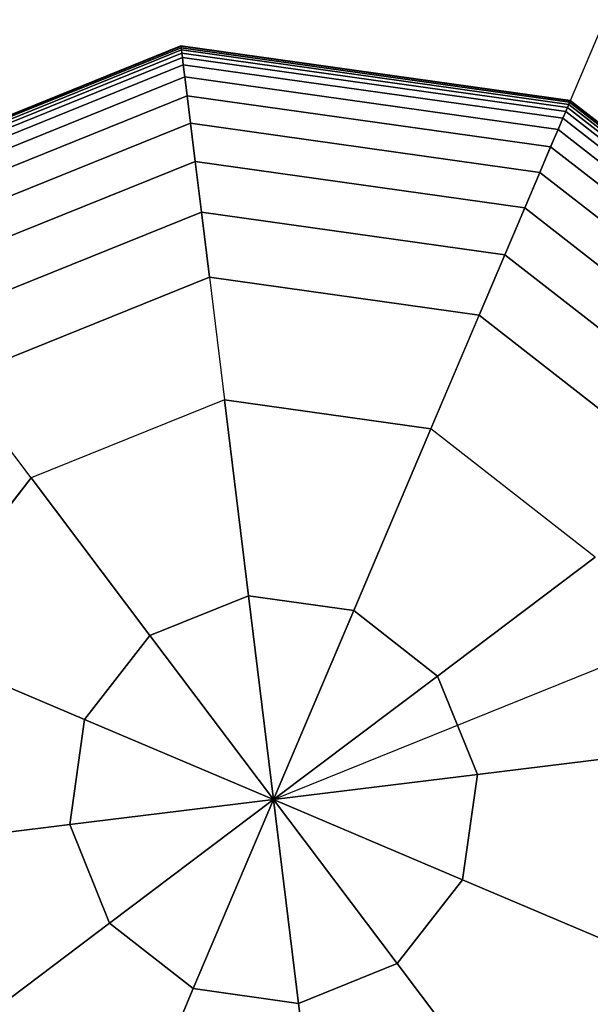
# Model space of a CAD drawing. Extents: x -8778 to 15314, y -12231 to 6784.
# Drawn here: x -3564 to -3492, y -6536 to -6411 of the extents above; entities that cross this region are included whole.
import ezdxf

# ---------------------------------------------------------------- set-up
doc = ezdxf.new("R2010")
doc.units = 0
doc.header["$LTSCALE"] = 350
doc.header["$MEASUREMENT"] = 0
doc.layers.add('BEM-SI-AMERICA', color=7, linetype='CONTINUOUS', lineweight=35)
doc.layers.add('SPACEBALL-L-02', color=7, linetype='CONTINUOUS')
doc.styles.get("Standard").update_dxf_attribs({"font": 'txt.shx'})
doc.dimstyles.new('America SI', dxfattribs={"dimscale": 85, "dimtxt": 3.5, "dimasz": 4, "dimexe": 2, "dimexo": 0, "dimgap": 2, "dimtad": 0, "dimdec": 4, "dimlfac": 0.039377, "dimzin": 0, "dimdsep": 46, "dimlunit": 4, "dimtxsty": 'Standard', "dimcen": 2, "dimadec": 0, "dimazin": 0, "dimtfac": 1, "dimtdec": 4, "dimtofl": 0, "dimtmove": 0, "dimatfit": 3, "dimfxl": 2, "dimtolj": 1, "dimtzin": 0, "dimarcsym": 0})

# ---------------------------------------------------------------- blocks, each defined once
blk = doc.blocks.new('*D21')
at = {"layer": 'BEM-SI-AMERICA', "color": 0, "lineweight": -2, "transparency": 16777216}
for p, q in [((10856.23, 3737.26), (-7042.03, 3737.26)), ((-6872.03, 3397.26), (-6872.03, -404.15)), ((-6872.03, -6578.47), (-6872.03, -2777.06)), ((-2794.46, -6918.47), (-7042.03, -6918.47))]:
    blk.add_line(p, q, dxfattribs=at)
at = {"layer": 'BEM-SI-AMERICA', "color": 0, "transparency": 16777216}
for points in [[(-6928.7, 3397.26), (-6815.36, 3397.26), (-6872.03, 3737.26)], [(-6928.7, -6578.47), (-6815.36, -6578.47), (-6872.03, -6918.47)]]:
    blk.add_solid(points, dxfattribs=at)
at = {"layer": 'BEM-SI-AMERICA', "color": 0, "transparency": 16777216, "insert": (-6872.03, -1590.61), "char_height": 297.5, "attachment_point": 5, "rotation": 90}
blk.add_mtext('\\A1;34\'-11{\\H1.000000x;\\S9/16;}"', dxfattribs=at)

msp = doc.modelspace()

# ---------------------------------------------------------------- linework, layer by layer
at = {"layer": 'SPACEBALL-L-02'}
for p, q in [((-3531.97881, -6509.92013), (-1578.32317, -1907.39586)), ((-3531.97881, -6509.92013), (-3007.48441, -6298.01064)), ((-3590.1668, -6432.70206), (-3543.76205, -6413.95333)), ((-3543.76205, -6413.95333), (-3590.1668, -6432.70206)), ((-3590.1668, -6432.70206), (-3543.76205, -6413.95333)), ((-3543.76205, -6413.95333), (-3590.1668, -6432.70206)), ((-3590.13154, -6432.74886), (-3543.75491, -6414.01148)), ((-3543.75491, -6414.01148), (-3590.13154, -6432.74886)), ((-3590.13154, -6432.74886), (-3543.75491, -6414.01148)), ((-3543.75491, -6414.01148), (-3590.13154, -6432.74886)), ((-3590.13154, -6432.74886), (-3543.75491, -6414.01148)), ((-3543.75491, -6414.01148), (-3590.13154, -6432.74886)), ((-3590.13154, -6432.74886), (-3543.75491, -6414.01148)), ((-3543.75491, -6414.01148), (-3590.13154, -6432.74886)), ((-3590.02575, -6432.88924), (-3543.73349, -6414.18595)), ((-3543.73349, -6414.18595), (-3590.02575, -6432.88924)), ((-3590.02575, -6432.88924), (-3543.73349, -6414.18595)), ((-3543.73349, -6414.18595), (-3590.02575, -6432.88924)), ((-3590.02575, -6432.88924), (-3543.73349, -6414.18595)), ((-3543.73349, -6414.18595), (-3590.02575, -6432.88924)), ((-3590.02575, -6432.88924), (-3543.73349, -6414.18595)), ((-3543.73349, -6414.18595), (-3590.02575, -6432.88924)), ((-3589.84943, -6433.12322), (-3543.69778, -6414.47674)), ((-3543.69778, -6414.47674), (-3589.84943, -6433.12322)), ((-3589.84943, -6433.12322), (-3543.69778, -6414.47674)), ((-3543.69778, -6414.47674), (-3589.84943, -6433.12322)), ((-3589.84943, -6433.12322), (-3543.69778, -6414.47674)), ((-3543.69778, -6414.47674), (-3589.84943, -6433.12322)), ((-3589.84943, -6433.12322), (-3543.69778, -6414.47674)), ((-3543.69778, -6414.47674), (-3589.84943, -6433.12322)), ((-3543.76205, -6413.95333), (-3543.75491, -6414.01148)), ((-3543.75491, -6414.01148), (-3543.76205, -6413.95333)), ((-3543.75491, -6414.01148), (-3543.76205, -6413.95333)), ((-3543.76205, -6413.95333), (-3494.19999, -6420.91882)), ((-3494.19999, -6420.91882), (-3543.76205, -6413.95333)), ((-3543.76205, -6413.95333), (-3543.75491, -6414.01148)), ((-3543.76205, -6413.95333), (-3543.75491, -6414.01148)), ((-3543.75491, -6414.01148), (-3543.76205, -6413.95333)), ((-3543.75491, -6414.01148), (-3543.76205, -6413.95333)), ((-3543.76205, -6413.95333), (-3494.19999, -6420.91882)), ((-3494.19999, -6420.91882), (-3543.76205, -6413.95333)), ((-3543.76205, -6413.95333), (-3543.75491, -6414.01148)), ((-3543.75491, -6414.01148), (-3543.73349, -6414.18595)), ((-3543.73349, -6414.18595), (-3543.75491, -6414.01148)), ((-3543.73349, -6414.18595), (-3543.75491, -6414.01148)), ((-3543.75491, -6414.01148), (-3494.22289, -6420.97275)), ((-3494.22289, -6420.97275), (-3543.75491, -6414.01148)), ((-3543.75491, -6414.01148), (-3494.22289, -6420.97275)), ((-3494.22289, -6420.97275), (-3543.75491, -6414.01148)), ((-3543.75491, -6414.01148), (-3543.73349, -6414.18595)), ((-3543.75491, -6414.01148), (-3543.73349, -6414.18595)), ((-3543.73349, -6414.18595), (-3543.75491, -6414.01148)), ((-3543.73349, -6414.18595), (-3543.75491, -6414.01148)), ((-3543.75491, -6414.01148), (-3494.22289, -6420.97275)), ((-3494.22289, -6420.97275), (-3543.75491, -6414.01148)), ((-3543.75491, -6414.01148), (-3494.22289, -6420.97275)), ((-3494.22289, -6420.97275), (-3543.75491, -6414.01148)), ((-3543.75491, -6414.01148), (-3543.73349, -6414.18595)), ((-3543.73349, -6414.18595), (-3543.69778, -6414.47674)), ((-3543.69778, -6414.47674), (-3543.73349, -6414.18595)), ((-3543.69778, -6414.47674), (-3543.73349, -6414.18595)), ((-3543.73349, -6414.18595), (-3494.29157, -6421.13456)), ((-3494.29157, -6421.13456), (-3543.73349, -6414.18595)), ((-3543.73349, -6414.18595), (-3494.29157, -6421.13456)), ((-3494.29157, -6421.13456), (-3543.73349, -6414.18595)), ((-3543.73349, -6414.18595), (-3543.69778, -6414.47674)), ((-3543.73349, -6414.18595), (-3543.69778, -6414.47674)), ((-3543.69778, -6414.47674), (-3543.73349, -6414.18595)), ((-3543.69778, -6414.47674), (-3543.73349, -6414.18595)), ((-3543.73349, -6414.18595), (-3494.29157, -6421.13456)), ((-3494.29157, -6421.13456), (-3543.73349, -6414.18595)), ((-3543.73349, -6414.18595), (-3494.29157, -6421.13456)), ((-3494.29157, -6421.13456), (-3543.73349, -6414.18595)), ((-3543.73349, -6414.18595), (-3543.69778, -6414.47674)), ((-3543.69778, -6414.47674), (-3543.6478, -6414.88384)), ((-3543.6478, -6414.88384), (-3543.69778, -6414.47674)), ((-3543.6478, -6414.88384), (-3543.69778, -6414.47674)), ((-3543.69778, -6414.47674), (-3494.40604, -6421.40424)), ((-3494.40604, -6421.40424), (-3543.69778, -6414.47674)), ((-3543.69778, -6414.47674), (-3494.40604, -6421.40424)), ((-3494.40604, -6421.40424), (-3543.69778, -6414.47674)), ((-3543.69778, -6414.47674), (-3543.6478, -6414.88384)), ((-3543.69778, -6414.47674), (-3543.6478, -6414.88384)), ((-3543.6478, -6414.88384), (-3543.69778, -6414.47674)), ((-3543.6478, -6414.88384), (-3543.69778, -6414.47674)), ((-3543.69778, -6414.47674), (-3494.40604, -6421.40424)), ((-3494.40604, -6421.40424), (-3543.69778, -6414.47674)), ((-3543.69778, -6414.47674), (-3494.40604, -6421.40424)), ((-3494.40604, -6421.40424), (-3543.69778, -6414.47674)), ((-3543.69778, -6414.47674), (-3543.6478, -6414.88384)), ((-3589.6026, -6433.45078), (-3543.6478, -6414.88384)), ((-3543.6478, -6414.88384), (-3589.6026, -6433.45078)), ((-3589.6026, -6433.45078), (-3543.6478, -6414.88384)), ((-3543.6478, -6414.88384), (-3589.6026, -6433.45078)), ((-3589.6026, -6433.45078), (-3543.6478, -6414.88384)), ((-3543.6478, -6414.88384), (-3589.6026, -6433.45078)), ((-3589.6026, -6433.45078), (-3543.6478, -6414.88384)), ((-3543.6478, -6414.88384), (-3589.6026, -6433.45078)), ((-3589.26026, -6433.90508), (-3543.57847, -6415.44844)), ((-3543.57847, -6415.44844), (-3589.26026, -6433.90508)), ((-3589.26026, -6433.90508), (-3543.57847, -6415.44844)), ((-3543.57847, -6415.44844), (-3589.26026, -6433.90508)), ((-3589.26026, -6433.90508), (-3543.57847, -6415.44844)), ((-3543.57847, -6415.44844), (-3589.26026, -6433.90508)), ((-3589.26026, -6433.90508), (-3543.57847, -6415.44844)), ((-3543.57847, -6415.44844), (-3589.26026, -6433.90508)), ((-3543.6478, -6414.88384), (-3543.57847, -6415.44844)), ((-3543.57847, -6415.44844), (-3543.6478, -6414.88384)), ((-3543.57847, -6415.44844), (-3543.6478, -6414.88384)), ((-3543.6478, -6414.88384), (-3494.5663, -6421.78179)), ((-3494.5663, -6421.78179), (-3543.6478, -6414.88384)), ((-3543.6478, -6414.88384), (-3494.5663, -6421.78179)), ((-3494.5663, -6421.78179), (-3543.6478, -6414.88384)), ((-3543.6478, -6414.88384), (-3543.57847, -6415.44844)), ((-3543.6478, -6414.88384), (-3543.57847, -6415.44844)), ((-3543.57847, -6415.44844), (-3543.6478, -6414.88384)), ((-3543.57847, -6415.44844), (-3543.6478, -6414.88384)), ((-3543.6478, -6414.88384), (-3494.5663, -6421.78179)), ((-3494.5663, -6421.78179), (-3543.6478, -6414.88384)), ((-3543.6478, -6414.88384), (-3494.5663, -6421.78179)), ((-3494.5663, -6421.78179), (-3543.6478, -6414.88384)), ((-3543.6478, -6414.88384), (-3543.57847, -6415.44844)), ((-3543.57847, -6415.44844), (-3543.46452, -6416.37653)), ((-3543.46452, -6416.37653), (-3543.57847, -6415.44844)), ((-3543.46452, -6416.37653), (-3543.57847, -6415.44844)), ((-3543.57847, -6415.44844), (-3494.78857, -6422.30542)), ((-3494.78857, -6422.30542), (-3543.57847, -6415.44844)), ((-3543.57847, -6415.44844), (-3494.78857, -6422.30542)), ((-3494.78857, -6422.30542), (-3543.57847, -6415.44844)), ((-3543.57847, -6415.44844), (-3543.46452, -6416.37653)), ((-3543.57847, -6415.44844), (-3543.46452, -6416.37653)), ((-3543.46452, -6416.37653), (-3543.57847, -6415.44844)), ((-3543.46452, -6416.37653), (-3543.57847, -6415.44844)), ((-3543.57847, -6415.44844), (-3494.78857, -6422.30542)), ((-3494.78857, -6422.30542), (-3543.57847, -6415.44844)), ((-3543.57847, -6415.44844), (-3494.78857, -6422.30542)), ((-3494.78857, -6422.30542), (-3543.57847, -6415.44844)), ((-3543.57847, -6415.44844), (-3543.46452, -6416.37653)), ((-3588.69752, -6434.65185), (-3543.46452, -6416.37653)), ((-3543.46452, -6416.37653), (-3588.69752, -6434.65185)), ((-3588.69752, -6434.65185), (-3543.46452, -6416.37653)), ((-3543.46452, -6416.37653), (-3588.69752, -6434.65185)), ((-3588.69752, -6434.65185), (-3543.46452, -6416.37653)), ((-3543.46452, -6416.37653), (-3588.69752, -6434.65185)), ((-3588.69752, -6434.65185), (-3543.46452, -6416.37653)), ((-3543.46452, -6416.37653), (-3588.69752, -6434.65185)), ((-3543.46452, -6416.37653), (-3543.27558, -6417.91527)), ((-3543.27558, -6417.91527), (-3543.46452, -6416.37653)), ((-3543.27558, -6417.91527), (-3543.46452, -6416.37653)), ((-3543.46452, -6416.37653), (-3495.15393, -6423.16614)), ((-3495.15393, -6423.16614), (-3543.46452, -6416.37653)), ((-3543.46452, -6416.37653), (-3495.15393, -6423.16614)), ((-3495.15393, -6423.16614), (-3543.46452, -6416.37653)), ((-3543.46452, -6416.37653), (-3543.27558, -6417.91527)), ((-3543.46452, -6416.37653), (-3543.27558, -6417.91527)), ((-3543.27558, -6417.91527), (-3543.46452, -6416.37653)), ((-3543.27558, -6417.91527), (-3543.46452, -6416.37653)), ((-3543.46452, -6416.37653), (-3495.15393, -6423.16614)), ((-3495.15393, -6423.16614), (-3543.46452, -6416.37653)), ((-3543.46452, -6416.37653), (-3495.15393, -6423.16614)), ((-3495.15393, -6423.16614), (-3543.46452, -6416.37653)), ((-3543.46452, -6416.37653), (-3543.27558, -6417.91527)), ((-3587.76453, -6435.88997), (-3543.27558, -6417.91527)), ((-3543.27558, -6417.91527), (-3587.76453, -6435.88997)), ((-3587.76453, -6435.88997), (-3543.27558, -6417.91527)), ((-3543.27558, -6417.91527), (-3587.76453, -6435.88997)), ((-3587.76453, -6435.88997), (-3543.27558, -6417.91527)), ((-3543.27558, -6417.91527), (-3587.76453, -6435.88997)), ((-3587.76453, -6435.88997), (-3543.27558, -6417.91527)), ((-3543.27558, -6417.91527), (-3587.76453, -6435.88997)), ((-3543.27558, -6417.91527), (-3542.98132, -6420.31182)), ((-3542.98132, -6420.31182), (-3543.27558, -6417.91527)), ((-3542.98132, -6420.31182), (-3543.27558, -6417.91527)), ((-3543.27558, -6417.91527), (-3495.75967, -6424.5932)), ((-3495.75967, -6424.5932), (-3543.27558, -6417.91527)), ((-3543.27558, -6417.91527), (-3495.75967, -6424.5932)), ((-3495.75967, -6424.5932), (-3543.27558, -6417.91527)), ((-3543.27558, -6417.91527), (-3542.98132, -6420.31182)), ((-3543.27558, -6417.91527), (-3542.98132, -6420.31182)), ((-3542.98132, -6420.31182), (-3543.27558, -6417.91527)), ((-3542.98132, -6420.31182), (-3543.27558, -6417.91527)), ((-3543.27558, -6417.91527), (-3495.75967, -6424.5932)), ((-3495.75967, -6424.5932), (-3543.27558, -6417.91527)), ((-3543.27558, -6417.91527), (-3495.75967, -6424.5932)), ((-3495.75967, -6424.5932), (-3543.27558, -6417.91527)), ((-3543.27558, -6417.91527), (-3542.98132, -6420.31182)), ((-3586.31142, -6437.81832), (-3542.98132, -6420.31182)), ((-3542.98132, -6420.31182), (-3586.31142, -6437.81832)), ((-3586.31142, -6437.81832), (-3542.98132, -6420.31182)), ((-3542.98132, -6420.31182), (-3586.31142, -6437.81832)), ((-3586.31142, -6437.81832), (-3542.98132, -6420.31182)), ((-3542.98132, -6420.31182), (-3586.31142, -6437.81832)), ((-3586.31142, -6437.81832), (-3542.98132, -6420.31182)), ((-3542.98132, -6420.31182), (-3586.31142, -6437.81832)), ((-3542.98132, -6420.31182), (-3542.55139, -6423.81336)), ((-3542.55139, -6423.81336), (-3542.98132, -6420.31182)), ((-3542.55139, -6423.81336), (-3542.98132, -6420.31182)), ((-3542.98132, -6420.31182), (-3496.70311, -6426.8158)), ((-3496.70311, -6426.8158), (-3542.98132, -6420.31182)), ((-3542.98132, -6420.31182), (-3496.70311, -6426.8158)), ((-3496.70311, -6426.8158), (-3542.98132, -6420.31182)), ((-3542.98132, -6420.31182), (-3542.55139, -6423.81336)), ((-3542.98132, -6420.31182), (-3542.55139, -6423.81336)), ((-3542.55139, -6423.81336), (-3542.98132, -6420.31182)), ((-3542.55139, -6423.81336), (-3542.98132, -6420.31182)), ((-3542.98132, -6420.31182), (-3496.70311, -6426.8158)), ((-3496.70311, -6426.8158), (-3542.98132, -6420.31182)), ((-3542.98132, -6420.31182), (-3496.70311, -6426.8158)), ((-3496.70311, -6426.8158), (-3542.98132, -6420.31182)), ((-3542.98132, -6420.31182), (-3542.55139, -6423.81336)), ((-3494.22289, -6420.97275), (-3494.29157, -6421.13456)), ((-3494.29157, -6421.13456), (-3494.22289, -6420.97275)), ((-3494.29157, -6421.13456), (-3494.22289, -6420.97275)), ((-3494.22289, -6420.97275), (-3494.29157, -6421.13456)), ((-3494.22289, -6420.97275), (-3494.29157, -6421.13456)), ((-3494.29157, -6421.13456), (-3494.22289, -6420.97275)), ((-3494.29157, -6421.13456), (-3494.22289, -6420.97275)), ((-3494.22289, -6420.97275), (-3494.29157, -6421.13456)), ((-3494.19999, -6420.91882), (-3494.22289, -6420.97275)), ((-3494.22289, -6420.97275), (-3494.19999, -6420.91882)), ((-3494.22289, -6420.97275), (-3494.19999, -6420.91882)), ((-3494.19999, -6420.91882), (-3494.22289, -6420.97275)), ((-3494.19999, -6420.91882), (-3494.22289, -6420.97275)), ((-3494.22289, -6420.97275), (-3494.19999, -6420.91882)), ((-3494.22289, -6420.97275), (-3494.19999, -6420.91882)), ((-3494.19999, -6420.91882), (-3494.22289, -6420.97275)), ((-3494.22289, -6420.97275), (-3454.80753, -6451.7674)), ((-3454.80753, -6451.7674), (-3494.22289, -6420.97275)), ((-3494.22289, -6420.97275), (-3454.80753, -6451.7674)), ((-3454.80753, -6451.7674), (-3494.22289, -6420.97275)), ((-3494.22289, -6420.97275), (-3454.80753, -6451.7674)), ((-3454.80753, -6451.7674), (-3494.22289, -6420.97275)), ((-3494.22289, -6420.97275), (-3454.80753, -6451.7674)), ((-3454.80753, -6451.7674), (-3494.22289, -6420.97275)), ((-3494.19999, -6420.91882), (-3454.76074, -6451.73214)), ((-3454.76074, -6451.73214), (-3494.19999, -6420.91882)), ((-3494.19999, -6420.91882), (-3454.76074, -6451.73214)), ((-3454.76074, -6451.73214), (-3494.19999, -6420.91882)), ((-3494.78857, -6422.30542), (-3495.15393, -6423.16614)), ((-3495.15393, -6423.16614), (-3494.78857, -6422.30542)), ((-3495.15393, -6423.16614), (-3494.78857, -6422.30542)), ((-3494.78857, -6422.30542), (-3495.15393, -6423.16614)), ((-3494.78857, -6422.30542), (-3495.15393, -6423.16614)), ((-3495.15393, -6423.16614), (-3494.78857, -6422.30542)), ((-3495.15393, -6423.16614), (-3494.78857, -6422.30542)), ((-3494.78857, -6422.30542), (-3495.15393, -6423.16614)), ((-3494.5663, -6421.78179), (-3494.78857, -6422.30542)), ((-3494.78857, -6422.30542), (-3494.5663, -6421.78179)), ((-3494.78857, -6422.30542), (-3494.5663, -6421.78179)), ((-3494.5663, -6421.78179), (-3494.78857, -6422.30542)), ((-3494.5663, -6421.78179), (-3494.78857, -6422.30542)), ((-3494.78857, -6422.30542), (-3494.5663, -6421.78179)), ((-3494.78857, -6422.30542), (-3494.5663, -6421.78179)), ((-3494.5663, -6421.78179), (-3494.78857, -6422.30542)), ((-3494.78857, -6422.30542), (-3455.96376, -6452.63868)), ((-3455.96376, -6452.63868), (-3494.78857, -6422.30542)), ((-3494.78857, -6422.30542), (-3455.96376, -6452.63868)), ((-3455.96376, -6452.63868), (-3494.78857, -6422.30542)), ((-3494.78857, -6422.30542), (-3455.96376, -6452.63868)), ((-3455.96376, -6452.63868), (-3494.78857, -6422.30542)), ((-3494.78857, -6422.30542), (-3455.96376, -6452.63868)), ((-3455.96376, -6452.63868), (-3494.78857, -6422.30542)), ((-3494.40604, -6421.40424), (-3494.5663, -6421.78179)), ((-3494.5663, -6421.78179), (-3494.40604, -6421.40424)), ((-3494.5663, -6421.78179), (-3494.40604, -6421.40424)), ((-3494.40604, -6421.40424), (-3494.5663, -6421.78179)), ((-3494.40604, -6421.40424), (-3494.5663, -6421.78179)), ((-3494.5663, -6421.78179), (-3494.40604, -6421.40424)), ((-3494.5663, -6421.78179), (-3494.40604, -6421.40424)), ((-3494.40604, -6421.40424), (-3494.5663, -6421.78179)), ((-3494.5663, -6421.78179), (-3455.50946, -6452.29634)), ((-3455.50946, -6452.29634), (-3494.5663, -6421.78179)), ((-3494.5663, -6421.78179), (-3455.50946, -6452.29634)), ((-3455.50946, -6452.29634), (-3494.5663, -6421.78179)), ((-3494.5663, -6421.78179), (-3455.50946, -6452.29634)), ((-3455.50946, -6452.29634), (-3494.5663, -6421.78179)), ((-3494.5663, -6421.78179), (-3455.50946, -6452.29634)), ((-3455.50946, -6452.29634), (-3494.5663, -6421.78179)), ((-3494.29157, -6421.13456), (-3494.40604, -6421.40424)), ((-3494.40604, -6421.40424), (-3494.29157, -6421.13456)), ((-3494.40604, -6421.40424), (-3494.29157, -6421.13456)), ((-3494.29157, -6421.13456), (-3494.40604, -6421.40424)), ((-3494.29157, -6421.13456), (-3494.40604, -6421.40424)), ((-3494.40604, -6421.40424), (-3494.29157, -6421.13456)), ((-3494.40604, -6421.40424), (-3494.29157, -6421.13456)), ((-3494.29157, -6421.13456), (-3494.40604, -6421.40424)), ((-3494.40604, -6421.40424), (-3455.18189, -6452.0495)), ((-3455.18189, -6452.0495), (-3494.40604, -6421.40424)), ((-3494.40604, -6421.40424), (-3455.18189, -6452.0495)), ((-3455.18189, -6452.0495), (-3494.40604, -6421.40424)), ((-3494.40604, -6421.40424), (-3455.18189, -6452.0495)), ((-3455.18189, -6452.0495), (-3494.40604, -6421.40424)), ((-3494.40604, -6421.40424), (-3455.18189, -6452.0495)), ((-3455.18189, -6452.0495), (-3494.40604, -6421.40424)), ((-3494.29157, -6421.13456), (-3454.94792, -6451.87319)), ((-3454.94792, -6451.87319), (-3494.29157, -6421.13456)), ((-3494.29157, -6421.13456), (-3454.94792, -6451.87319)), ((-3454.94792, -6451.87319), (-3494.29157, -6421.13456)), ((-3494.29157, -6421.13456), (-3454.94792, -6451.87319)), ((-3454.94792, -6451.87319), (-3494.29157, -6421.13456)), ((-3494.29157, -6421.13456), (-3454.94792, -6451.87319)), ((-3454.94792, -6451.87319), (-3494.29157, -6421.13456)), ((-3495.15393, -6423.16614), (-3495.75967, -6424.5932)), ((-3495.75967, -6424.5932), (-3495.15393, -6423.16614)), ((-3495.75967, -6424.5932), (-3495.15393, -6423.16614)), ((-3495.15393, -6423.16614), (-3495.75967, -6424.5932)), ((-3495.15393, -6423.16614), (-3495.75967, -6424.5932)), ((-3495.75967, -6424.5932), (-3495.15393, -6423.16614)), ((-3495.75967, -6424.5932), (-3495.15393, -6423.16614)), ((-3495.15393, -6423.16614), (-3495.75967, -6424.5932)), ((-3495.15393, -6423.16614), (-3456.71053, -6453.20142)), ((-3456.71053, -6453.20142), (-3495.15393, -6423.16614)), ((-3495.15393, -6423.16614), (-3456.71053, -6453.20142)), ((-3456.71053, -6453.20142), (-3495.15393, -6423.16614)), ((-3495.15393, -6423.16614), (-3456.71053, -6453.20142)), ((-3456.71053, -6453.20142), (-3495.15393, -6423.16614)), ((-3495.15393, -6423.16614), (-3456.71053, -6453.20142)), ((-3456.71053, -6453.20142), (-3495.15393, -6423.16614)), ((-3584.18832, -6440.63577), (-3542.55139, -6423.81336)), ((-3542.55139, -6423.81336), (-3584.18832, -6440.63577)), ((-3584.18832, -6440.63577), (-3542.55139, -6423.81336)), ((-3542.55139, -6423.81336), (-3584.18832, -6440.63577)), ((-3584.18832, -6440.63577), (-3542.55139, -6423.81336)), ((-3542.55139, -6423.81336), (-3584.18832, -6440.63577)), ((-3584.18832, -6440.63577), (-3542.55139, -6423.81336)), ((-3542.55139, -6423.81336), (-3584.18832, -6440.63577)), ((-3542.55139, -6423.81336), (-3541.95543, -6428.66705)), ((-3541.95543, -6428.66705), (-3542.55139, -6423.81336)), ((-3541.95543, -6428.66705), (-3542.55139, -6423.81336)), ((-3542.55139, -6423.81336), (-3498.08155, -6430.06319)), ((-3498.08155, -6430.06319), (-3542.55139, -6423.81336)), ((-3542.55139, -6423.81336), (-3498.08155, -6430.06319)), ((-3498.08155, -6430.06319), (-3542.55139, -6423.81336)), ((-3542.55139, -6423.81336), (-3541.95543, -6428.66705)), ((-3542.55139, -6423.81336), (-3541.95543, -6428.66705)), ((-3541.95543, -6428.66705), (-3542.55139, -6423.81336)), ((-3541.95543, -6428.66705), (-3542.55139, -6423.81336)), ((-3542.55139, -6423.81336), (-3498.08155, -6430.06319)), ((-3498.08155, -6430.06319), (-3542.55139, -6423.81336)), ((-3542.55139, -6423.81336), (-3498.08155, -6430.06319)), ((-3498.08155, -6430.06319), (-3542.55139, -6423.81336)), ((-3542.55139, -6423.81336), (-3541.95543, -6428.66705)), ((-3495.75967, -6424.5932), (-3496.70311, -6426.8158)), ((-3496.70311, -6426.8158), (-3495.75967, -6424.5932)), ((-3496.70311, -6426.8158), (-3495.75967, -6424.5932)), ((-3495.75967, -6424.5932), (-3496.70311, -6426.8158)), ((-3495.75967, -6424.5932), (-3496.70311, -6426.8158)), ((-3496.70311, -6426.8158), (-3495.75967, -6424.5932)), ((-3496.70311, -6426.8158), (-3495.75967, -6424.5932)), ((-3495.75967, -6424.5932), (-3496.70311, -6426.8158)), ((-3495.75967, -6424.5932), (-3457.94865, -6454.13441)), ((-3457.94865, -6454.13441), (-3495.75967, -6424.5932)), ((-3495.75967, -6424.5932), (-3457.94865, -6454.13441)), ((-3457.94865, -6454.13441), (-3495.75967, -6424.5932)), ((-3495.75967, -6424.5932), (-3457.94865, -6454.13441)), ((-3457.94865, -6454.13441), (-3495.75967, -6424.5932)), ((-3495.75967, -6424.5932), (-3457.94865, -6454.13441)), ((-3457.94865, -6454.13441), (-3495.75967, -6424.5932)), ((-3496.70311, -6426.8158), (-3498.08155, -6430.06319)), ((-3498.08155, -6430.06319), (-3496.70311, -6426.8158)), ((-3498.08155, -6430.06319), (-3496.70311, -6426.8158)), ((-3496.70311, -6426.8158), (-3498.08155, -6430.06319)), ((-3496.70311, -6426.8158), (-3498.08155, -6430.06319)), ((-3498.08155, -6430.06319), (-3496.70311, -6426.8158)), ((-3498.08155, -6430.06319), (-3496.70311, -6426.8158)), ((-3496.70311, -6426.8158), (-3498.08155, -6430.06319)), ((-3496.70311, -6426.8158), (-3459.877, -6455.58752)), ((-3459.877, -6455.58752), (-3496.70311, -6426.8158)), ((-3496.70311, -6426.8158), (-3459.877, -6455.58752)), ((-3459.877, -6455.58752), (-3496.70311, -6426.8158)), ((-3496.70311, -6426.8158), (-3459.877, -6455.58752)), ((-3459.877, -6455.58752), (-3496.70311, -6426.8158)), ((-3496.70311, -6426.8158), (-3459.877, -6455.58752)), ((-3459.877, -6455.58752), (-3496.70311, -6426.8158)), ((-3581.24536, -6444.54121), (-3541.95543, -6428.66705)), ((-3541.95543, -6428.66705), (-3581.24536, -6444.54121)), ((-3581.24536, -6444.54121), (-3541.95543, -6428.66705)), ((-3541.95543, -6428.66705), (-3581.24536, -6444.54121)), ((-3581.24536, -6444.54121), (-3541.95543, -6428.66705)), ((-3541.95543, -6428.66705), (-3581.24536, -6444.54121)), ((-3581.24536, -6444.54121), (-3541.95543, -6428.66705)), ((-3541.95543, -6428.66705), (-3581.24536, -6444.54121)), ((-3541.95543, -6428.66705), (-3541.1631, -6435.12005)), ((-3541.1631, -6435.12005), (-3541.95543, -6428.66705)), ((-3541.1631, -6435.12005), (-3541.95543, -6428.66705)), ((-3541.95543, -6428.66705), (-3499.99228, -6434.56458)), ((-3499.99228, -6434.56458), (-3541.95543, -6428.66705)), ((-3541.95543, -6428.66705), (-3499.99228, -6434.56458)), ((-3499.99228, -6434.56458), (-3541.95543, -6428.66705)), ((-3541.95543, -6428.66705), (-3541.1631, -6435.12005)), ((-3541.95543, -6428.66705), (-3541.1631, -6435.12005)), ((-3541.1631, -6435.12005), (-3541.95543, -6428.66705)), ((-3541.1631, -6435.12005), (-3541.95543, -6428.66705)), ((-3541.95543, -6428.66705), (-3499.99228, -6434.56458)), ((-3499.99228, -6434.56458), (-3541.95543, -6428.66705)), ((-3541.95543, -6428.66705), (-3499.99228, -6434.56458)), ((-3499.99228, -6434.56458), (-3541.95543, -6428.66705)), ((-3541.95543, -6428.66705), (-3541.1631, -6435.12005)), ((-3498.08155, -6430.06319), (-3499.99228, -6434.56458)), ((-3499.99228, -6434.56458), (-3498.08155, -6430.06319)), ((-3499.99228, -6434.56458), (-3498.08155, -6430.06319)), ((-3498.08155, -6430.06319), (-3499.99228, -6434.56458)), ((-3498.08155, -6430.06319), (-3499.99228, -6434.56458)), ((-3499.99228, -6434.56458), (-3498.08155, -6430.06319)), ((-3499.99228, -6434.56458), (-3498.08155, -6430.06319)), ((-3498.08155, -6430.06319), (-3499.99228, -6434.56458)), ((-3498.08155, -6430.06319), (-3462.69445, -6457.71062)), ((-3462.69445, -6457.71062), (-3498.08155, -6430.06319)), ((-3498.08155, -6430.06319), (-3462.69445, -6457.71062)), ((-3462.69445, -6457.71062), (-3498.08155, -6430.06319)), ((-3498.08155, -6430.06319), (-3462.69445, -6457.71062)), ((-3462.69445, -6457.71062), (-3498.08155, -6430.06319)), ((-3498.08155, -6430.06319), (-3462.69445, -6457.71062)), ((-3462.69445, -6457.71062), (-3498.08155, -6430.06319)), ((-3499.99228, -6434.56458), (-3502.5326, -6440.54921)), ((-3502.5326, -6440.54921), (-3499.99228, -6434.56458)), ((-3502.5326, -6440.54921), (-3499.99228, -6434.56458)), ((-3499.99228, -6434.56458), (-3502.5326, -6440.54921)), ((-3499.99228, -6434.56458), (-3502.5326, -6440.54921)), ((-3502.5326, -6440.54921), (-3499.99228, -6434.56458)), ((-3502.5326, -6440.54921), (-3499.99228, -6434.56458)), ((-3499.99228, -6434.56458), (-3502.5326, -6440.54921)), ((-3499.99228, -6434.56458), (-3466.59988, -6460.65358)), ((-3466.59988, -6460.65358), (-3499.99228, -6434.56458)), ((-3499.99228, -6434.56458), (-3466.59988, -6460.65358)), ((-3466.59988, -6460.65358), (-3499.99228, -6434.56458)), ((-3499.99228, -6434.56458), (-3466.59988, -6460.65358)), ((-3466.59988, -6460.65358), (-3499.99228, -6434.56458)), ((-3499.99228, -6434.56458), (-3466.59988, -6460.65358)), ((-3466.59988, -6460.65358), (-3499.99228, -6434.56458)), ((-3577.33268, -6449.73351), (-3541.1631, -6435.12005)), ((-3541.1631, -6435.12005), (-3577.33268, -6449.73351)), ((-3577.33268, -6449.73351), (-3541.1631, -6435.12005)), ((-3541.1631, -6435.12005), (-3577.33268, -6449.73351)), ((-3577.33268, -6449.73351), (-3541.1631, -6435.12005)), ((-3541.1631, -6435.12005), (-3577.33268, -6449.73351)), ((-3577.33268, -6449.73351), (-3541.1631, -6435.12005)), ((-3541.1631, -6435.12005), (-3577.33268, -6449.73351)), ((-3541.1631, -6435.12005), (-3540.14405, -6443.41954)), ((-3540.14405, -6443.41954), (-3541.1631, -6435.12005)), ((-3540.14405, -6443.41954), (-3541.1631, -6435.12005)), ((-3541.1631, -6435.12005), (-3502.5326, -6440.54921)), ((-3502.5326, -6440.54921), (-3541.1631, -6435.12005)), ((-3541.1631, -6435.12005), (-3502.5326, -6440.54921)), ((-3502.5326, -6440.54921), (-3541.1631, -6435.12005)), ((-3541.1631, -6435.12005), (-3540.14405, -6443.41954)), ((-3541.1631, -6435.12005), (-3540.14405, -6443.41954)), ((-3540.14405, -6443.41954), (-3541.1631, -6435.12005)), ((-3540.14405, -6443.41954), (-3541.1631, -6435.12005)), ((-3541.1631, -6435.12005), (-3502.5326, -6440.54921)), ((-3502.5326, -6440.54921), (-3541.1631, -6435.12005)), ((-3541.1631, -6435.12005), (-3502.5326, -6440.54921)), ((-3502.5326, -6440.54921), (-3541.1631, -6435.12005)), ((-3541.1631, -6435.12005), (-3540.14405, -6443.41954)), ((-3502.5326, -6440.54921), (-3505.79982, -6448.24631)), ((-3505.79982, -6448.24631), (-3502.5326, -6440.54921)), ((-3505.79982, -6448.24631), (-3502.5326, -6440.54921)), ((-3502.5326, -6440.54921), (-3505.79982, -6448.24631)), ((-3502.5326, -6440.54921), (-3505.79982, -6448.24631)), ((-3505.79982, -6448.24631), (-3502.5326, -6440.54921)), ((-3505.79982, -6448.24631), (-3502.5326, -6440.54921)), ((-3502.5326, -6440.54921), (-3505.79982, -6448.24631)), ((-3502.5326, -6440.54921), (-3471.79218, -6464.56626)), ((-3471.79218, -6464.56626), (-3502.5326, -6440.54921)), ((-3502.5326, -6440.54921), (-3471.79218, -6464.56626)), ((-3471.79218, -6464.56626), (-3502.5326, -6440.54921)), ((-3502.5326, -6440.54921), (-3471.79218, -6464.56626)), ((-3471.79218, -6464.56626), (-3502.5326, -6440.54921)), ((-3502.5326, -6440.54921), (-3471.79218, -6464.56626)), ((-3471.79218, -6464.56626), (-3502.5326, -6440.54921)), ((-3540.14405, -6443.41954), (-3572.30041, -6456.41155)), ((-3572.30041, -6456.41155), (-3540.14405, -6443.41954)), ((-3540.14405, -6443.41954), (-3572.30041, -6456.41155)), ((-3572.30041, -6456.41155), (-3540.14405, -6443.41954)), ((-3572.30041, -6456.41155), (-3540.14405, -6443.41954)), ((-3540.14405, -6443.41954), (-3572.30041, -6456.41155)), ((-3572.30041, -6456.41155), (-3540.14405, -6443.41954)), ((-3505.79982, -6448.24631), (-3540.14405, -6443.41954)), ((-3540.14405, -6443.41954), (-3505.79982, -6448.24631)), ((-3505.79982, -6448.24631), (-3540.14405, -6443.41954)), ((-3540.14405, -6443.41954), (-3505.79982, -6448.24631)), ((-3540.14405, -6443.41954), (-3538.22822, -6459.02278)), ((-3505.79982, -6448.24631), (-3540.14405, -6443.41954)), ((-3540.14405, -6443.41954), (-3538.22822, -6459.02278)), ((-3540.14405, -6443.41954), (-3540.14405, -6443.41954)), ((-3505.79982, -6448.24631), (-3540.14405, -6443.41954)), ((-3540.14405, -6443.41954), (-3540.14405, -6443.41954)), ((-3540.14405, -6443.41954), (-3505.79982, -6448.24631)), ((-3511.94228, -6462.71703), (-3505.79982, -6448.24631)), ((-3511.94228, -6462.71703), (-3505.79982, -6448.24631)), ((-3478.47023, -6469.59852), (-3505.79982, -6448.24631)), ((-3505.79982, -6448.24631), (-3478.47023, -6469.59852)), ((-3478.47023, -6469.59852), (-3505.79982, -6448.24631)), ((-3505.79982, -6448.24631), (-3478.47023, -6469.59852)), ((-3505.79982, -6448.24631), (-3478.47023, -6469.59852)), ((-3505.79982, -6448.24631), (-3505.79982, -6448.24631)), ((-3478.47023, -6469.59852), (-3505.79982, -6448.24631)), ((-3505.79982, -6448.24631), (-3505.79982, -6448.24631)), ((-3505.79982, -6448.24631), (-3478.47023, -6469.59852)), ((-3562.83963, -6468.96644), (-3572.30041, -6456.41155)), ((-3562.83963, -6468.96644), (-3572.30041, -6456.41155)), ((-3538.22822, -6459.02278), (-3562.83963, -6468.96644)), ((-3538.22822, -6459.02278), (-3562.83963, -6468.96644)), ((-3535.16473, -6483.97289), (-3538.22822, -6459.02278)), ((-3511.94228, -6462.71703), (-3538.22822, -6459.02278)), ((-3538.22822, -6459.02278), (-3535.16473, -6483.97289)), ((-3538.22822, -6459.02278), (-3511.94228, -6462.71703)), ((-3511.94228, -6462.71703), (-3521.76427, -6485.8562)), ((-3521.76427, -6485.8562), (-3511.94228, -6462.71703)), ((-3491.02511, -6479.05931), (-3511.94228, -6462.71703)), ((-3491.02511, -6479.05931), (-3511.94228, -6462.71703)), ((-3562.83963, -6468.96644), (-3579.18191, -6489.8836)), ((-3579.18191, -6489.8836), (-3562.83963, -6468.96644)), ((-3547.71152, -6489.04212), (-3562.83963, -6468.96644)), ((-3562.83963, -6468.96644), (-3547.71152, -6489.04212)), ((-3511.1008, -6494.18742), (-3491.02511, -6479.05931)), ((-3491.02511, -6479.05931), (-3511.1008, -6494.18742)), ((-3547.71152, -6489.04212), (-3535.16473, -6483.97289)), ((-3535.16473, -6483.97289), (-3547.71152, -6489.04212)), ((-3531.97881, -6509.92013), (-3535.16473, -6483.97289)), ((-3521.76427, -6485.8562), (-3535.16473, -6483.97289)), ((-3535.16473, -6483.97289), (-3531.97881, -6509.92013)), ((-3535.16473, -6483.97289), (-3521.76427, -6485.8562)), ((-3521.76427, -6485.8562), (-3531.97881, -6509.92013)), ((-3531.97881, -6509.92013), (-3521.76427, -6485.8562)), ((-3521.76427, -6485.8562), (-3511.1008, -6494.18742)), ((-3511.1008, -6494.18742), (-3521.76427, -6485.8562)), ((-3579.18191, -6489.8836), (-3556.04274, -6499.7056)), ((-3556.04274, -6499.7056), (-3579.18191, -6489.8836)), ((-3556.04274, -6499.7056), (-3547.71152, -6489.04212)), ((-3547.71152, -6489.04212), (-3556.04274, -6499.7056)), ((-3531.97881, -6509.92013), (-3547.71152, -6489.04212)), ((-3547.71152, -6489.04212), (-3531.97881, -6509.92013)), ((-3531.97881, -6509.92013), (-3511.1008, -6494.18742)), ((-3511.1008, -6494.18742), (-3531.97881, -6509.92013)), ((-3506.03156, -6506.73421), (-3511.1008, -6494.18742)), ((-3511.1008, -6494.18742), (-3506.03156, -6506.73421)), ((-3556.04274, -6499.7056), (-3557.92605, -6513.10605)), ((-3557.92605, -6513.10605), (-3556.04274, -6499.7056)), ((-3556.04274, -6499.7056), (-3531.97881, -6509.92013)), ((-3531.97881, -6509.92013), (-3556.04274, -6499.7056)), ((-3481.08146, -6503.67072), (-3506.03156, -6506.73421)), ((-3506.03156, -6506.73421), (-3481.08146, -6503.67072)), ((-3506.03156, -6506.73421), (-3531.97881, -6509.92013)), ((-3531.97881, -6509.92013), (-3506.03156, -6506.73421)), ((-3507.91487, -6520.13466), (-3506.03156, -6506.73421)), ((-3506.03156, -6506.73421), (-3507.91487, -6520.13466)), ((-3557.92605, -6513.10605), (-3531.97881, -6509.92013)), ((-3531.97881, -6509.92013), (-3557.92605, -6513.10605)), ((-3552.85682, -6525.65284), (-3531.97881, -6509.92013)), ((-3531.97881, -6509.92013), (-3552.85682, -6525.65284)), ((-3531.97881, -6509.92013), (-3542.19334, -6533.98406)), ((-3542.19334, -6533.98406), (-3531.97881, -6509.92013)), ((-3531.97881, -6509.92013), (-3507.91487, -6520.13466)), ((-3531.97881, -6509.92013), (-3531.97881, -6509.92013)), ((-3531.97881, -6509.92013), (-3516.2461, -6530.79814)), ((-3507.91487, -6520.13466), (-3531.97881, -6509.92013)), ((-3531.97881, -6509.92013), (-3531.97881, -6509.92013)), ((-3531.97881, -6509.92013), (-3531.97881, -6509.92013)), ((-3531.97881, -6509.92013), (-3531.97881, -6509.92013)), ((-3531.97881, -6509.92013), (-3531.97881, -6509.92013)), ((-3531.97881, -6509.92013), (-3531.97881, -6509.92013)), ((-3531.97881, -6509.92013), (-3531.97881, -6509.92013)), ((-3531.97881, -6509.92013), (-3531.97881, -6509.92013)), ((-3531.97881, -6509.92013), (-3528.79289, -6535.86738)), ((-3516.2461, -6530.79814), (-3531.97881, -6509.92013)), ((-3531.97881, -6509.92013), (-3531.97881, -6509.92013)), ((-3528.79289, -6535.86738), (-3531.97881, -6509.92013)), ((-3531.97881, -6509.92013), (-3531.97881, -6509.92013)), ((-3531.97881, -6509.92013), (-3531.97881, -6509.92013)), ((-3531.97881, -6509.92013), (-3531.97881, -6509.92013)), ((-3557.92605, -6513.10605), (-3582.87616, -6516.16954)), ((-3582.87616, -6516.16954), (-3557.92605, -6513.10605)), ((-3552.85682, -6525.65284), (-3557.92605, -6513.10605)), ((-3557.92605, -6513.10605), (-3552.85682, -6525.65284)), ((-3516.2461, -6530.79814), (-3507.91487, -6520.13466)), ((-3507.91487, -6520.13466), (-3516.2461, -6530.79814)), ((-3507.91487, -6520.13466), (-3484.77571, -6529.95666)), ((-3484.77571, -6529.95666), (-3507.91487, -6520.13466)), ((-3552.85682, -6525.65284), (-3572.9325, -6540.78095)), ((-3572.9325, -6540.78095), (-3552.85682, -6525.65284)), ((-3542.19334, -6533.98406), (-3552.85682, -6525.65284)), ((-3552.85682, -6525.65284), (-3542.19334, -6533.98406)), ((-3516.2461, -6530.79814), (-3528.79289, -6535.86738)), ((-3528.79289, -6535.86738), (-3516.2461, -6530.79814)), ((-3501.11799, -6550.87382), (-3516.2461, -6530.79814)), ((-3516.2461, -6530.79814), (-3501.11799, -6550.87382)), ((-3542.19334, -6533.98406), (-3552.01534, -6557.12323)), ((-3552.01534, -6557.12323), (-3542.19334, -6533.98406)), ((-3528.79289, -6535.86738), (-3542.19334, -6533.98406)), ((-3542.19334, -6533.98406), (-3528.79289, -6535.86738)), ((-3525.7294, -6560.81748), (-3528.79289, -6535.86738)), ((-3528.79289, -6535.86738), (-3525.7294, -6560.81748))]:
    msp.add_line(p, q, dxfattribs=at)

# ---------------------------------------------------------------- dimensions: what is measured, and where the dimension line sits
at = {"layer": 'BEM-SI-AMERICA'}
dim = msp.add_linear_dim(base=(-6872.02937, 3737.26154), p1=(-2794.46128, -6918.47184), p2=(10856.23027, 3737.26154), angle=270, dimstyle='America SI', override={"dimtmove": 1}, dxfattribs=at)
dim.commit()
dim.dimension.update_dxf_attribs({"geometry": '*D21', "text_midpoint": (-6872.02937, -1590.60515)})

doc.saveas('drawing.dxf')
